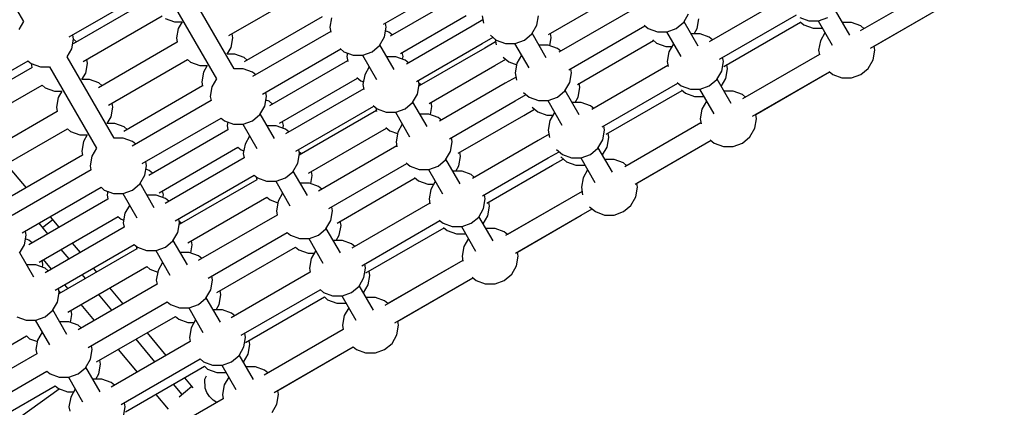
# Model space of a CAD drawing. Units: millimetres. Extents: x -3442 to 27534, y -3513 to 21822.
# Drawn here: x 17820 to 18696, y 12482 to 12827 of the extents above; entities that cross this region are included whole.
import ezdxf

# ---------------------------------------------------------------- set-up
doc = ezdxf.new("R2010")
doc.units = ezdxf.units.MM
doc.layers.add('PV-9450', color=7, linetype='Continuous')
doc.styles.get("Standard").update_dxf_attribs({"font": 'arial.ttf'})
doc.dimstyles.new('Kopia Kopia ISO-25 moduły', dxfattribs={"dimtxt": 300, "dimasz": 210, "dimexe": 1.25, "dimexo": 0.625, "dimgap": 80, "dimtad": 1, "dimdec": 1, "dimlfac": 0.001, "dimtxsty": 'Standard', "dimblk": 'OBLIQUE', "dimcen": 2.5, "dimse1": 1, "dimse2": 1, "dimadec": 0, "dimazin": 0, "dimtfac": 1, "dimtdec": 1, "dimtmove": 0, "dimatfit": 3, "dimfxl": 1, "dimtfillclr": 256, "dimarcsym": 0})

# ---------------------------------------------------------------- blocks, each defined once
blk = doc.blocks.new('*U1')
at = {"layer": 'PV-9450'}
for p, q in [((-16795.82, -7766.13), (-16754.05, -7838.47)), ((-16566.72, -7880.43), (-16608.49, -7808.08)), ((-16433.83, -7840.88), (-16375.43, -7807.16)), ((-15941.27, -7807.16), (-16009.97, -7846.82)), ((-16713.46, -7852.21), (-16643.28, -7811.69)), ((-16639.74, -7817.82), (-16709.92, -7858.34)), ((-16624.08, -7817.08), (-16582.31, -7889.43)), ((-16571.33, -7850.98), (-16501.87, -7810.88)), ((-16369.39, -7817.62), (-16427.79, -7851.34)), ((-16287.04, -7849.95), (-16219.46, -7810.94)), ((-16075.59, -7816.87), (-16144.1, -7856.42)), ((-16210.31, -7826.81), (-16277.91, -7865.84)), ((-16000.82, -7862.25), (-15932.29, -7822.69)), ((-15997.52, -7860.35), (-15932.29, -7822.69)), ((-16700.96, -7873.86), (-16630.78, -7833.34)), ((-16627.9, -7835.76), (-16619.74, -7838.73)), ((-16488.33, -7834.33), (-16557.79, -7874.43)), ((-16479.98, -7835.06), (-16481.49, -7843.61)), ((-16418.83, -7866.86), (-16360.43, -7833.14)), ((-16345.39, -7836.96), (-16355.01, -7842.51)), ((-16346.04, -7833.25), (-16344.89, -7839.82)), ((-16297.55, -7841.8), (-16296.04, -7833.25)), ((-16166.81, -7839.17), (-16162.47, -7831.65)), ((-16154.97, -7844.64), (-16153.46, -7836.09)), ((-16135.02, -7871.89), (-16066.62, -7832.4)), ((-16063.75, -7834.81), (-16055.59, -7837.78)), ((-16046.91, -7837.78), (-16038.75, -7834.81)), ((-16019.28, -7850.54), (-16031.84, -7828.78)), ((-16754.05, -7838.47), (-16758.13, -7845.54)), ((-16619.74, -7838.73), (-16613.04, -7838.73)), ((-16616.39, -7844.53), (-16617.9, -7853.08)), ((-16613.04, -7838.73), (-16616.39, -7844.53)), ((-16481.49, -7843.61), (-16480.7, -7848.05)), ((-16432.99, -7852.16), (-16431.49, -7843.61)), ((-16431.49, -7843.61), (-16432.14, -7839.9)), ((-16355.01, -7842.51), (-16413.42, -7876.23)), ((-16301.89, -7849.32), (-16297.55, -7841.8)), ((-16268.91, -7881.34), (-16201.34, -7842.33)), ((-16201.95, -7841.82), (-16198.46, -7844.75)), ((-16198.46, -7844.75), (-16190.3, -7847.72)), ((-16181.62, -7847.72), (-16173.46, -7844.75)), ((-16173.46, -7844.75), (-16166.81, -7839.17)), ((-16153.99, -7860.47), (-16166.55, -7838.72)), ((-16157.69, -7849.36), (-16154.97, -7844.64)), ((-16131.27, -7878.38), (-16062.87, -7838.9)), ((-16063.17, -7838.65), (-16060, -7841.31)), ((-16060, -7841.31), (-16051.84, -7844.28)), ((-16055.59, -7837.78), (-16046.91, -7837.78)), ((-16051.84, -7844.28), (-16043.68, -7844.28)), ((-16047.43, -7837.78), (-16034.82, -7859.62)), ((-16017.53, -7839.42), (-16025.69, -7839.42)), ((-16009.37, -7842.39), (-16017.53, -7839.42)), ((-16006.49, -7844.81), (-16009.37, -7842.39)), ((-16711.15, -7862.64), (-16709.64, -7854.09)), ((-16709.64, -7854.09), (-16710.29, -7850.38)), ((-16706.76, -7856.51), (-16709.64, -7854.09)), ((-16617.9, -7853.08), (-16617.24, -7856.83)), ((-16569.41, -7861.64), (-16567.9, -7853.08)), ((-16567.9, -7853.08), (-16568.55, -7849.38)), ((-16480.83, -7847.32), (-16550.29, -7887.42)), ((-16437.34, -7859.68), (-16432.99, -7852.16)), ((-16428.99, -7847.94), (-16432.05, -7846.82)), ((-16426.1, -7850.36), (-16428.99, -7847.94)), ((-16346.05, -7858.04), (-16336.43, -7852.48)), ((-16338.65, -7850.61), (-16333.54, -7854.9)), ((-16334.56, -7854.05), (-16333.64, -7859.3)), ((-16308.54, -7854.9), (-16301.89, -7849.32)), ((-16289.07, -7870.63), (-16301.63, -7848.87)), ((-16286.07, -7859.97), (-16284.79, -7852.74)), ((-16284.79, -7852.74), (-16285.45, -7849.03)), ((-16190.3, -7847.72), (-16181.62, -7847.72)), ((-16182.14, -7847.72), (-16169.53, -7869.55)), ((-16152.24, -7849.36), (-16160.41, -7849.36)), ((-16144.09, -7852.33), (-16152.24, -7849.36)), ((-16141.2, -7854.75), (-16144.09, -7852.33)), ((-16041.28, -7848.42), (-16045.37, -7855.49)), ((-16715.23, -7869.71), (-16711.15, -7862.64)), ((-16617.24, -7856.79), (-16687.42, -7897.31)), ((-16572.76, -7867.44), (-16569.41, -7861.64)), ((-16541.33, -7902.94), (-16471.87, -7862.84)), ((-16472.44, -7862.36), (-16468.99, -7865.26)), ((-16443.99, -7865.26), (-16437.34, -7859.68)), ((-16424.52, -7880.99), (-16437.08, -7859.23)), ((-16404.46, -7891.76), (-16346.05, -7858.04)), ((-16343.76, -7862), (-16402.17, -7895.72)), ((-16334.14, -7856.44), (-16343.76, -7862)), ((-16333.54, -7854.9), (-16325.39, -7857.87)), ((-16325.39, -7857.87), (-16316.7, -7857.87)), ((-16317.22, -7857.87), (-16304.62, -7879.71)), ((-16316.7, -7857.87), (-16308.54, -7854.9)), ((-16287.33, -7859.51), (-16295.49, -7859.51)), ((-16279.17, -7862.48), (-16287.33, -7859.51)), ((-16276.28, -7864.9), (-16279.17, -7862.48)), ((-16261.41, -7894.33), (-16193.84, -7855.32)), ((-16194.45, -7854.81), (-16190.96, -7857.74)), ((-16190.96, -7857.74), (-16182.8, -7860.71)), ((-16182.8, -7860.71), (-16177.35, -7860.71)), ((-16176, -7858.36), (-16180.08, -7865.43)), ((-16045.37, -7855.49), (-16046.87, -7864.04)), ((-15996.87, -7864.04), (-15997.52, -7860.35)), ((-16673.46, -7942.05), (-16715.23, -7869.71)), ((-16697.14, -7875.74), (-16697.79, -7872.03)), ((-16566.06, -7867.44), (-16572.76, -7867.44)), ((-16557.9, -7870.41), (-16566.06, -7867.44)), ((-16555.01, -7872.83), (-16557.9, -7870.41)), ((-16468.99, -7865.26), (-16460.83, -7868.23)), ((-16465.92, -7866.38), (-16466.49, -7869.59)), ((-16466.49, -7869.59), (-16465.7, -7874.03)), ((-16460.83, -7868.23), (-16452.15, -7868.23)), ((-16452.67, -7868.23), (-16440.06, -7890.06)), ((-16452.15, -7868.23), (-16443.99, -7865.26)), ((-16422.77, -7869.87), (-16430.93, -7869.87)), ((-16414.61, -7872.84), (-16422.77, -7869.87)), ((-16416.49, -7869.59), (-16417.14, -7865.88)), ((-16416.91, -7872), (-16416.49, -7869.59)), ((-16334.8, -7877.52), (-16325.18, -7871.97)), ((-16327.4, -7870.1), (-16322.29, -7874.39)), ((-16311.08, -7868.51), (-16315.16, -7875.58)), ((-16180.08, -7865.43), (-16181.59, -7873.98)), ((-16131.59, -7873.98), (-16132.24, -7870.28)), ((-16046.22, -7867.75), (-16114.72, -7907.3)), ((-16046.87, -7864.04), (-16046.15, -7868.12)), ((-15998.38, -7872.59), (-15996.87, -7864.04)), ((-16820.22, -7913.85), (-16749.97, -7873.29)), ((-16746.43, -7879.41), (-16816.68, -7919.97)), ((-16750.03, -7873.32), (-16747.14, -7875.74)), ((-16747.14, -7875.74), (-16746.49, -7879.45)), ((-16747.14, -7875.74), (-16738.98, -7878.71)), ((-16738.98, -7878.71), (-16730.82, -7878.71)), ((-16730.82, -7878.71), (-16689.05, -7951.05)), ((-16698.65, -7884.29), (-16697.14, -7875.74)), ((-16678.46, -7912.83), (-16608.28, -7872.31)), ((-16608.31, -7872.29), (-16605.4, -7874.74)), ((-16605.4, -7874.74), (-16597.24, -7877.7)), ((-16597.24, -7877.7), (-16590.54, -7877.7)), ((-16590.54, -7877.7), (-16593.89, -7883.51)), ((-16558.56, -7880.43), (-16566.72, -7880.43)), ((-16550.4, -7883.4), (-16558.56, -7880.43)), ((-16465.83, -7873.3), (-16535.29, -7913.4)), ((-16446.52, -7878.87), (-16450.6, -7885.94)), ((-16411.73, -7875.26), (-16414.61, -7872.84)), ((-16393.21, -7911.24), (-16334.8, -7877.52)), ((-16322.29, -7874.39), (-16315.39, -7876.9)), ((-16315.16, -7875.58), (-16316.67, -7884.13)), ((-16266.67, -7884.13), (-16267.32, -7880.42)), ((-16180.93, -7877.69), (-16248.53, -7916.72)), ((-16181.59, -7873.98), (-16180.79, -7878.46)), ((-16133.09, -7882.53), (-16131.59, -7873.98)), ((-16129.34, -7889.02), (-16127.84, -7880.47)), ((-16127.84, -7880.47), (-16128.49, -7876.78)), ((-16009.37, -7885.69), (-16002.72, -7880.11)), ((-16002.72, -7880.11), (-15998.38, -7872.59)), ((-16702, -7890.09), (-16698.65, -7884.29)), ((-16593.89, -7883.51), (-16595.4, -7892.06)), ((-16582.31, -7889.43), (-16586.39, -7896.5)), ((-16547.51, -7885.82), (-16550.4, -7883.4)), ((-16526.33, -7928.92), (-16456.87, -7888.82)), ((-16457.44, -7888.34), (-16453.99, -7891.24)), ((-16450.6, -7885.94), (-16452.11, -7894.49)), ((-16316.02, -7887.84), (-16325.64, -7893.39)), ((-16316.67, -7884.13), (-16315.51, -7890.7)), ((-16268.18, -7892.68), (-16266.67, -7884.13)), ((-16137.43, -7890.05), (-16133.09, -7882.53)), ((-16133.42, -7896.09), (-16129.34, -7889.02)), ((-16105.64, -7922.76), (-16037.24, -7883.28)), ((-16102.86, -7921.16), (-16037.24, -7883.28)), ((-16037.54, -7883.03), (-16034.37, -7885.69)), ((-16034.37, -7885.69), (-16026.21, -7888.66)), ((-16026.21, -7888.66), (-16017.53, -7888.66)), ((-16026.21, -7888.66), (-16017.53, -7888.66)), ((-16026.21, -7888.66), (-16017.53, -7888.66)), ((-16026.21, -7888.66), (-16017.53, -7888.66)), ((-16026.21, -7888.66), (-16017.53, -7888.66)), ((-16017.53, -7888.66), (-16009.37, -7885.69)), ((-16807.72, -7935.5), (-16737.47, -7894.94)), ((-16737.53, -7894.97), (-16734.64, -7897.39)), ((-16734.64, -7897.39), (-16726.48, -7900.36)), ((-16695.3, -7890.09), (-16702, -7890.09)), ((-16687.14, -7893.06), (-16695.3, -7890.09)), ((-16684.26, -7895.48), (-16687.14, -7893.06)), ((-16594.74, -7895.76), (-16664.92, -7936.28)), ((-16595.4, -7892.06), (-16594.74, -7895.8)), ((-16586.39, -7896.5), (-16587.9, -7905.05)), ((-16451.46, -7898.2), (-16520.91, -7938.3)), ((-16453.99, -7891.24), (-16451.69, -7892.08)), ((-16452.11, -7894.49), (-16451.33, -7898.93)), ((-16403.62, -7903.04), (-16402.11, -7894.49)), ((-16402.11, -7894.49), (-16402.77, -7890.78)), ((-16400.48, -7894.74), (-16402.34, -7893.18)), ((-16325.64, -7893.39), (-16384.04, -7927.11)), ((-16272.52, -7900.2), (-16268.18, -7892.68)), ((-16260.68, -7905.67), (-16259.17, -7897.12)), ((-16259.17, -7897.12), (-16259.82, -7893.41)), ((-16239.54, -7932.22), (-16171.96, -7893.21)), ((-16172.57, -7892.7), (-16169.09, -7895.63)), ((-16169.09, -7895.63), (-16160.93, -7898.6)), ((-16152.24, -7898.6), (-16144.09, -7895.63)), ((-16144.09, -7895.63), (-16137.43, -7890.05)), ((-16124.61, -7911.35), (-16137.17, -7889.6)), ((-16726.48, -7900.36), (-16719.78, -7900.36)), ((-16723.13, -7906.16), (-16724.64, -7914.71)), ((-16719.78, -7900.36), (-16723.13, -7906.16)), ((-16587.9, -7905.05), (-16587.24, -7908.79)), ((-16539.41, -7913.6), (-16537.9, -7905.05)), ((-16537.9, -7905.05), (-16538.55, -7901.34)), ((-16407.96, -7910.56), (-16403.62, -7903.04)), ((-16316.68, -7908.92), (-16307.05, -7903.36)), ((-16309.28, -7901.49), (-16304.17, -7905.78)), ((-16304.17, -7905.78), (-16296.01, -7908.75)), ((-16287.33, -7908.75), (-16279.17, -7905.78)), ((-16279.17, -7905.78), (-16272.52, -7900.2)), ((-16259.7, -7921.51), (-16272.26, -7899.75)), ((-16263.4, -7910.39), (-16260.68, -7905.67)), ((-16235.79, -7938.72), (-16168.21, -7899.71)), ((-16168.82, -7899.2), (-16165.34, -7902.12)), ((-16165.34, -7902.12), (-16157.18, -7905.09)), ((-16160.93, -7898.6), (-16152.24, -7898.6)), ((-16157.18, -7905.09), (-16149.01, -7905.09)), ((-16152.76, -7898.6), (-16140.16, -7920.43)), ((-16122.87, -7900.24), (-16131.03, -7900.24)), ((-16114.71, -7903.21), (-16122.87, -7900.24)), ((-16111.82, -7905.63), (-16114.71, -7903.21)), ((-16724.64, -7914.71), (-16723.99, -7918.42)), ((-16676.15, -7923.26), (-16674.64, -7914.71)), ((-16674.64, -7914.71), (-16675.29, -7911)), ((-16587.24, -7908.75), (-16657.42, -7949.27)), ((-16543.75, -7921.12), (-16539.41, -7913.6)), ((-16535.4, -7909.38), (-16538.47, -7908.26)), ((-16532.51, -7911.8), (-16535.4, -7909.38)), ((-16511.95, -7953.82), (-16442.5, -7913.72)), ((-16443.06, -7913.24), (-16439.61, -7916.14)), ((-16440.63, -7915.28), (-16440.08, -7918.41)), ((-16414.61, -7916.14), (-16407.96, -7910.56)), ((-16395.14, -7931.86), (-16407.7, -7910.11)), ((-16392.14, -7921.21), (-16390.86, -7913.97)), ((-16390.86, -7913.97), (-16391.52, -7910.27)), ((-16375.08, -7942.63), (-16316.68, -7908.92)), ((-16301.78, -7914.48), (-16296.67, -7918.77)), ((-16296.01, -7908.75), (-16287.33, -7908.75)), ((-16287.85, -7908.75), (-16275.24, -7930.58)), ((-16257.95, -7910.39), (-16266.12, -7910.39)), ((-16249.79, -7913.36), (-16257.95, -7910.39)), ((-16246.91, -7915.78), (-16249.79, -7913.36)), ((-16146.62, -7909.24), (-16150.7, -7916.31)), ((-16723.93, -7918.39), (-16794.18, -7958.95)), ((-16679.5, -7929.06), (-16676.15, -7923.26)), ((-16648.46, -7964.79), (-16578.28, -7924.28)), ((-16578.31, -7924.25), (-16575.4, -7926.7)), ((-16550.4, -7926.7), (-16543.75, -7921.12)), ((-16530.93, -7942.42), (-16543.49, -7920.67)), ((-16440.21, -7917.68), (-16508.76, -7957.26)), ((-16439.61, -7916.14), (-16431.45, -7919.11)), ((-16431.45, -7919.11), (-16422.77, -7919.11)), ((-16423.29, -7919.11), (-16410.68, -7940.94)), ((-16422.77, -7919.11), (-16414.61, -7916.14)), ((-16393.4, -7920.75), (-16401.56, -7920.75)), ((-16385.24, -7923.72), (-16393.4, -7920.75)), ((-16382.35, -7926.14), (-16385.24, -7923.72)), ((-16367.58, -7955.62), (-16309.18, -7921.91)), ((-16309.18, -7921.91), (-16299.55, -7916.35)), ((-16296.67, -7918.77), (-16288.51, -7921.74)), ((-16288.51, -7921.74), (-16283.06, -7921.74)), ((-16281.71, -7919.39), (-16285.79, -7926.46)), ((-16150.7, -7916.31), (-16152.21, -7924.86)), ((-16102.21, -7924.86), (-16102.86, -7921.16)), ((-16672.8, -7929.06), (-16679.5, -7929.06)), ((-16664.64, -7932.03), (-16672.8, -7929.06)), ((-16661.76, -7934.45), (-16664.64, -7932.03)), ((-16575.4, -7926.7), (-16567.24, -7929.67)), ((-16572.33, -7927.81), (-16572.9, -7931.03)), ((-16572.9, -7931.03), (-16572.24, -7934.77)), ((-16567.24, -7929.67), (-16558.56, -7929.67)), ((-16559.08, -7929.67), (-16546.47, -7951.5)), ((-16558.56, -7929.67), (-16550.4, -7926.7)), ((-16529.18, -7931.3), (-16537.35, -7931.3)), ((-16521.02, -7934.27), (-16529.18, -7931.3)), ((-16522.9, -7931.03), (-16523.55, -7927.32)), ((-16523.32, -7933.44), (-16522.9, -7931.03)), ((-16500.7, -7973.3), (-16431.25, -7933.2)), ((-16431.81, -7932.73), (-16428.36, -7935.62)), ((-16417.15, -7929.75), (-16421.23, -7936.82)), ((-16285.79, -7926.46), (-16287.29, -7935.01)), ((-16237.29, -7935.01), (-16237.95, -7931.3)), ((-16151.56, -7928.57), (-16219.16, -7967.59)), ((-16152.21, -7924.86), (-16151.42, -7929.34)), ((-16103.72, -7933.41), (-16102.21, -7924.86)), ((-16785.22, -7974.47), (-16714.97, -7933.91)), ((-16715.03, -7933.94), (-16712.14, -7936.36)), ((-16712.14, -7936.36), (-16703.98, -7939.33)), ((-16703.98, -7939.33), (-16697.28, -7939.33)), ((-16697.28, -7939.33), (-16700.63, -7945.13)), ((-16665.3, -7942.05), (-16673.46, -7942.05)), ((-16657.14, -7945.02), (-16665.3, -7942.05)), ((-16572.24, -7934.74), (-16642.42, -7975.25)), ((-16552.93, -7940.3), (-16557.02, -7947.37)), ((-16518.14, -7936.69), (-16521.02, -7934.27)), ((-16428.36, -7935.62), (-16421.46, -7938.14)), ((-16421.23, -7936.82), (-16422.74, -7945.37)), ((-16372.74, -7945.37), (-16373.39, -7941.66)), ((-16286.64, -7938.72), (-16296.26, -7944.27)), ((-16287.29, -7935.01), (-16286.14, -7941.57)), ((-16238.8, -7943.56), (-16237.29, -7935.01)), ((-16235.05, -7950.05), (-16233.54, -7941.5)), ((-16233.54, -7941.5), (-16234.2, -7937.8)), ((-16114.71, -7946.51), (-16108.06, -7940.93)), ((-16108.06, -7940.93), (-16103.72, -7933.41)), ((-16700.63, -7945.13), (-16702.14, -7953.68)), ((-16654.26, -7947.44), (-16657.14, -7945.02)), ((-16633.46, -7990.77), (-16563.28, -7950.26)), ((-16563.31, -7950.23), (-16560.4, -7952.68)), ((-16557.02, -7947.37), (-16558.52, -7955.93)), ((-16422.08, -7949.08), (-16491.54, -7989.18)), ((-16422.74, -7945.37), (-16421.95, -7949.81)), ((-16374.24, -7953.92), (-16372.74, -7945.37)), ((-16296.26, -7944.27), (-16354.67, -7977.99)), ((-16243.14, -7951.08), (-16238.8, -7943.56)), ((-16230.32, -7972.38), (-16242.88, -7950.63)), ((-16239.13, -7957.12), (-16235.05, -7950.05)), ((-16210.16, -7983.1), (-16142.59, -7944.09)), ((-16208.57, -7982.18), (-16142.59, -7944.09)), ((-16143.2, -7943.58), (-16139.71, -7946.51)), ((-16139.71, -7946.51), (-16131.55, -7949.48)), ((-16131.55, -7949.48), (-16122.87, -7949.48)), ((-16131.55, -7949.48), (-16122.87, -7949.48)), ((-16131.55, -7949.48), (-16122.87, -7949.48)), ((-16131.55, -7949.48), (-16122.87, -7949.48)), ((-16131.55, -7949.48), (-16122.87, -7949.48)), ((-16122.87, -7949.48), (-16114.71, -7946.51)), ((-16701.43, -7957.36), (-16771.68, -7997.92)), ((-16702.14, -7953.68), (-16701.49, -7957.39)), ((-16693.13, -7958.12), (-16694.64, -7966.67)), ((-16689.05, -7951.05), (-16693.13, -7958.12)), ((-16560.4, -7952.68), (-16558.1, -7953.51)), ((-16558.52, -7955.93), (-16557.86, -7959.67)), ((-16510.03, -7964.48), (-16508.52, -7955.93)), ((-16508.52, -7955.93), (-16509.18, -7952.22)), ((-16506.89, -7956.18), (-16508.75, -7954.62)), ((-16378.59, -7961.44), (-16374.24, -7953.92)), ((-16366.74, -7966.91), (-16365.24, -7958.36)), ((-16365.24, -7958.36), (-16365.89, -7954.65)), ((-16287.3, -7959.79), (-16277.68, -7954.24)), ((-16279.9, -7952.37), (-16274.79, -7956.66)), ((-16276.15, -7958.87), (-16271.04, -7963.15)), ((-16274.79, -7956.66), (-16266.64, -7959.63)), ((-16257.95, -7959.63), (-16249.79, -7956.66)), ((-16249.79, -7956.66), (-16243.14, -7951.08)), ((-16769.37, -7965.32), (-16751.75, -7986.41)), ((-16694.64, -7966.67), (-16693.99, -7970.38)), ((-16646.15, -7975.22), (-16644.64, -7966.67)), ((-16644.64, -7966.67), (-16645.29, -7962.97)), ((-16557.87, -7959.63), (-16628.05, -8000.15)), ((-16514.37, -7971.99), (-16510.03, -7964.48)), ((-16482.58, -8004.7), (-16413.12, -7964.6)), ((-16413.69, -7964.12), (-16410.24, -7967.02)), ((-16410.24, -7967.02), (-16402.08, -7969.99)), ((-16393.4, -7969.99), (-16385.24, -7967.02)), ((-16385.24, -7967.02), (-16378.59, -7961.44)), ((-16365.77, -7982.74), (-16378.33, -7960.99)), ((-16369.47, -7971.63), (-16366.74, -7966.91)), ((-16345.71, -7993.51), (-16287.3, -7959.79)), ((-16341.96, -8000.01), (-16283.55, -7966.29)), ((-16283.55, -7966.29), (-16273.93, -7960.73)), ((-16271.04, -7963.15), (-16262.89, -7966.12)), ((-16266.64, -7959.63), (-16257.95, -7959.63)), ((-16262.89, -7966.12), (-16254.72, -7966.12)), ((-16258.47, -7959.63), (-16245.87, -7981.46)), ((-16228.58, -7961.27), (-16236.74, -7961.27)), ((-16220.42, -7964.24), (-16228.58, -7961.27)), ((-16217.53, -7966.66), (-16220.42, -7964.24)), ((-16693.93, -7970.35), (-16764.18, -8010.91)), ((-16650.49, -7982.74), (-16646.15, -7975.22)), ((-16642.14, -7971), (-16645.21, -7969.89)), ((-16639.26, -7973.42), (-16642.14, -7971)), ((-16619.08, -8015.67), (-16548.91, -7975.16)), ((-16548.93, -7975.13), (-16546.02, -7977.58)), ((-16547.04, -7976.72), (-16546.61, -7979.15)), ((-16521.02, -7977.58), (-16514.37, -7971.99)), ((-16501.55, -7993.3), (-16514.11, -7971.55)), ((-16498.55, -7982.64), (-16497.27, -7975.41)), ((-16497.27, -7975.41), (-16497.93, -7971.7)), ((-16406.19, -7977.11), (-16402.74, -7980.01)), ((-16402.08, -7969.99), (-16393.4, -7969.99)), ((-16393.92, -7969.99), (-16381.31, -7991.82)), ((-16364.02, -7971.63), (-16372.18, -7971.63)), ((-16355.86, -7974.6), (-16364.02, -7971.63)), ((-16352.98, -7977.02), (-16355.86, -7974.6)), ((-16252.33, -7970.27), (-16256.41, -7977.34)), ((-16755.22, -8026.43), (-16684.97, -7985.87)), ((-16657.14, -7988.32), (-16650.49, -7982.74)), ((-16637.67, -8004.05), (-16650.23, -7982.29)), ((-16546.62, -7979.12), (-16615.5, -8018.89)), ((-16546.02, -7977.58), (-16537.87, -7980.55)), ((-16537.87, -7980.55), (-16529.18, -7980.55)), ((-16529.7, -7980.55), (-16517.1, -8002.38)), ((-16529.18, -7980.55), (-16521.02, -7977.58)), ((-16499.81, -7982.18), (-16507.97, -7982.18)), ((-16491.65, -7985.15), (-16499.81, -7982.18)), ((-16488.76, -7987.57), (-16491.65, -7985.15)), ((-16475.08, -8017.69), (-16405.62, -7977.59)), ((-16402.74, -7980.01), (-16394.58, -7982.98)), ((-16394.58, -7982.98), (-16389.13, -7982.98)), ((-16387.77, -7980.63), (-16391.85, -7987.7)), ((-16256.41, -7977.34), (-16257.92, -7985.89)), ((-16257.92, -7985.89), (-16256.76, -7992.45)), ((-16209.43, -7994.44), (-16207.92, -7985.89)), ((-16207.92, -7985.89), (-16208.57, -7982.18)), ((-16685.03, -7985.9), (-16682.14, -7988.32)), ((-16682.14, -7988.32), (-16673.98, -7991.29)), ((-16679.07, -7989.44), (-16679.64, -7992.65)), ((-16679.64, -7992.65), (-16678.99, -7996.36)), ((-16673.98, -7991.29), (-16665.3, -7991.29)), ((-16665.82, -7991.29), (-16653.21, -8013.13)), ((-16665.3, -7991.29), (-16657.14, -7988.32)), ((-16635.92, -7992.93), (-16644.09, -7992.93)), ((-16627.77, -7995.9), (-16635.92, -7992.93)), ((-16629.64, -7992.65), (-16630.29, -7988.95)), ((-16630.07, -7995.06), (-16629.64, -7992.65)), ((-16607.83, -8035.16), (-16537.66, -7994.64)), ((-16537.68, -7994.62), (-16534.77, -7997.06)), ((-16523.56, -7991.18), (-16527.64, -7998.25)), ((-16391.85, -7987.7), (-16393.36, -7996.25)), ((-16343.36, -7996.25), (-16344.02, -7992.54)), ((-16257.27, -7989.6), (-16266.89, -7995.15)), ((-16213.77, -8001.96), (-16209.43, -7994.44)), ((-16678.93, -7996.33), (-16749.18, -8036.89)), ((-16659.68, -8001.93), (-16663.76, -8009)), ((-16624.88, -7998.32), (-16627.77, -7995.9)), ((-16534.77, -7997.06), (-16527.87, -7999.57)), ((-16527.64, -7998.25), (-16529.15, -8006.8)), ((-16479.15, -8006.8), (-16479.8, -8003.1)), ((-16392.71, -7999.95), (-16462.16, -8040.05)), ((-16393.36, -7996.25), (-16392.58, -8000.68)), ((-16344.87, -8004.8), (-16343.36, -7996.25)), ((-16341.12, -8011.29), (-16339.61, -8002.74)), ((-16339.61, -8002.74), (-16340.27, -7999.03)), ((-16266.89, -7995.15), (-16325.29, -8028.87)), ((-16266.89, -7995.15), (-16323.6, -8027.9)), ((-16250.53, -8003.25), (-16245.42, -8007.54)), ((-16220.42, -8007.54), (-16213.77, -8001.96)), ((-16740.22, -8052.41), (-16669.97, -8011.85)), ((-16730.33, -8012.06), (-16722.48, -8021.47)), ((-16670.03, -8011.88), (-16667.14, -8014.3)), ((-16663.76, -8009), (-16665.27, -8017.55)), ((-16528.49, -8010.51), (-16598.67, -8051.03)), ((-16529.15, -8006.8), (-16528.49, -8010.55)), ((-16480.66, -8015.35), (-16479.15, -8006.8)), ((-16349.21, -8012.32), (-16344.87, -8004.8)), ((-16336.39, -8033.62), (-16348.95, -8011.87)), ((-16345.2, -8018.36), (-16341.12, -8011.29)), ((-16316.33, -8044.39), (-16257.93, -8010.67)), ((-16314.64, -8043.42), (-16257.93, -8010.67)), ((-16257.93, -8010.67), (-16248.3, -8005.12)), ((-16257.93, -8010.67), (-16248.3, -8005.12)), ((-16245.42, -8007.54), (-16237.26, -8010.51)), ((-16237.26, -8010.51), (-16228.58, -8010.51)), ((-16237.26, -8010.51), (-16228.58, -8010.51)), ((-16237.26, -8010.51), (-16228.58, -8010.51)), ((-16237.26, -8010.51), (-16228.58, -8010.51)), ((-16237.26, -8010.51), (-16228.58, -8010.51)), ((-16228.58, -8010.51), (-16220.42, -8007.54)), ((-16732.24, -8027.11), (-16740.1, -8017.7)), ((-16728.05, -8014.8), (-16736.92, -8021.51)), ((-16667.14, -8014.3), (-16664.84, -8015.14)), ((-16665.27, -8017.55), (-16664.61, -8021.26)), ((-16616.77, -8026.1), (-16615.27, -8017.55)), ((-16615.27, -8017.55), (-16615.92, -8013.84)), ((-16613.63, -8017.81), (-16615.5, -8016.24)), ((-16485, -8022.87), (-16480.66, -8015.35)), ((-16473.16, -8028.34), (-16471.65, -8019.79)), ((-16471.65, -8019.79), (-16472.3, -8016.09)), ((-16453.2, -8055.58), (-16383.75, -8015.48)), ((-16384.31, -8015), (-16380.86, -8017.9)), ((-16380.86, -8017.9), (-16372.7, -8020.87)), ((-16372.7, -8020.87), (-16364.02, -8020.87)), ((-16364.54, -8020.87), (-16351.93, -8042.7)), ((-16364.02, -8020.87), (-16355.86, -8017.9)), ((-16355.86, -8017.9), (-16349.21, -8012.32)), ((-16753.21, -8037.03), (-16751.7, -8028.48)), ((-16751.7, -8028.48), (-16752.35, -8024.78)), ((-16664.55, -8021.23), (-16734.8, -8061.79)), ((-16621.11, -8033.62), (-16616.77, -8026.1)), ((-16589.71, -8066.55), (-16519.53, -8026.03)), ((-16519.56, -8026.01), (-16516.65, -8028.45)), ((-16516.65, -8028.45), (-16508.49, -8031.42)), ((-16499.81, -8031.42), (-16491.65, -8028.45)), ((-16491.65, -8028.45), (-16485, -8022.87)), ((-16472.18, -8044.18), (-16484.74, -8022.42)), ((-16475.88, -8033.06), (-16473.16, -8028.34)), ((-16449.45, -8062.07), (-16380, -8021.97)), ((-16380.56, -8021.5), (-16377.11, -8024.39)), ((-16377.11, -8024.39), (-16368.95, -8027.36)), ((-16368.95, -8027.36), (-16360.79, -8027.36)), ((-16334.65, -8022.51), (-16342.81, -8022.51)), ((-16326.49, -8025.47), (-16334.65, -8022.51)), ((-16323.6, -8027.9), (-16326.49, -8025.47)), ((-16757.55, -8044.55), (-16753.21, -8037.03)), ((-16749.2, -8032.81), (-16752.27, -8031.7)), ((-16752.2, -8031.3), (-16751.68, -8031.91)), ((-16746.31, -8035.23), (-16749.2, -8032.81)), ((-16725.84, -8077.31), (-16655.59, -8036.75)), ((-16710.82, -8035.44), (-16703.77, -8043.87)), ((-16655.65, -8036.78), (-16652.77, -8039.2)), ((-16653.78, -8038.35), (-16653.36, -8040.75)), ((-16627.77, -8039.2), (-16621.11, -8033.62)), ((-16608.29, -8054.93), (-16620.86, -8033.17)), ((-16605.29, -8044.27), (-16604.02, -8037.04)), ((-16604.02, -8037.04), (-16604.67, -8033.33)), ((-16508.49, -8031.42), (-16499.81, -8031.42)), ((-16500.33, -8031.42), (-16487.72, -8053.26)), ((-16470.43, -8033.06), (-16478.6, -8033.06)), ((-16462.27, -8036.03), (-16470.43, -8033.06)), ((-16459.39, -8038.45), (-16462.27, -8036.03)), ((-16358.4, -8031.51), (-16362.48, -8038.57)), ((-16744.73, -8065.86), (-16757.29, -8044.1)), ((-16653.3, -8040.71), (-16722.56, -8080.7)), ((-16713.54, -8049.51), (-16720.58, -8041.07)), ((-16652.77, -8039.2), (-16644.61, -8042.17)), ((-16644.61, -8042.17), (-16635.92, -8042.17)), ((-16636.44, -8042.17), (-16623.84, -8064.01)), ((-16635.92, -8042.17), (-16627.77, -8039.2)), ((-16606.55, -8043.81), (-16614.71, -8043.81)), ((-16598.39, -8046.78), (-16606.55, -8043.81)), ((-16595.51, -8049.2), (-16598.39, -8046.78)), ((-16582.21, -8079.54), (-16512.03, -8039.02)), ((-16512.06, -8039), (-16509.15, -8041.45)), ((-16509.15, -8041.45), (-16500.99, -8044.41)), ((-16500.99, -8044.41), (-16495.54, -8044.41)), ((-16494.18, -8042.06), (-16498.27, -8049.13)), ((-16362.48, -8038.57), (-16363.99, -8047.13)), ((-16363.99, -8047.13), (-16363.2, -8051.56)), ((-16315.49, -8055.68), (-16313.99, -8047.13)), ((-16313.99, -8047.13), (-16314.64, -8043.42)), ((-16742.98, -8054.74), (-16751.15, -8054.74)), ((-16734.82, -8057.71), (-16742.98, -8054.74)), ((-16736.7, -8054.46), (-16737.35, -8050.76)), ((-16737.12, -8056.88), (-16736.7, -8054.46)), ((-16736.4, -8050.21), (-16729.36, -8058.64)), ((-16630.3, -8052.81), (-16634.38, -8059.88)), ((-16498.27, -8049.13), (-16499.77, -8057.68)), ((-16449.77, -8057.68), (-16450.43, -8053.97)), ((-16363.33, -8050.83), (-16432.79, -8090.93)), ((-16363.33, -8050.83), (-16430.01, -8089.33)), ((-16319.84, -8063.19), (-16315.49, -8055.68)), ((-16731.94, -8060.13), (-16734.82, -8057.71)), ((-16714.59, -8096.79), (-16644.34, -8056.23)), ((-16698.9, -8067.04), (-16701.88, -8063.47)), ((-16692.11, -8057.83), (-16689.13, -8061.4)), ((-16644.4, -8056.27), (-16641.52, -8058.69)), ((-16641.52, -8058.69), (-16634.62, -8061.2)), ((-16634.38, -8059.88), (-16635.89, -8068.43)), ((-16499.12, -8061.39), (-16569.3, -8101.91)), ((-16499.77, -8057.68), (-16499.11, -8061.43)), ((-16451.28, -8066.23), (-16449.77, -8057.68)), ((-16447.53, -8072.73), (-16446.02, -8064.18)), ((-16446.02, -8064.18), (-16446.68, -8060.47)), ((-16326.49, -8068.78), (-16319.84, -8063.19)), ((-16717.7, -8072.61), (-16714.72, -8076.17)), ((-16635.18, -8072.11), (-16705.43, -8112.67)), ((-16635.89, -8068.43), (-16635.24, -8072.14)), ((-16587.4, -8076.98), (-16585.89, -8068.43)), ((-16585.89, -8068.43), (-16586.54, -8064.72)), ((-16455.62, -8073.75), (-16451.28, -8066.23)), ((-16442.8, -8095.06), (-16455.36, -8073.3)), ((-16451.61, -8079.8), (-16447.53, -8072.73)), ((-16423.83, -8106.46), (-16354.37, -8066.36)), ((-16421.05, -8104.85), (-16354.37, -8066.36)), ((-16354.94, -8065.88), (-16351.49, -8068.78)), ((-16351.49, -8068.78), (-16343.33, -8071.75)), ((-16343.33, -8071.75), (-16334.65, -8071.75)), ((-16343.33, -8071.75), (-16334.65, -8071.75)), ((-16343.33, -8071.75), (-16334.65, -8071.75)), ((-16343.33, -8071.75), (-16334.65, -8071.75)), ((-16343.33, -8071.75), (-16334.65, -8071.75)), ((-16334.65, -8071.75), (-16326.49, -8068.78)), ((-16723.83, -8087.91), (-16722.32, -8079.36)), ((-16722.32, -8079.36), (-16722.98, -8075.65)), ((-16720.69, -8079.62), (-16722.56, -8078.05)), ((-16675.32, -8095.28), (-16687.24, -8081)), ((-16677.47, -8075.36), (-16665.55, -8089.64)), ((-16591.74, -8084.5), (-16587.4, -8076.98)), ((-16579.9, -8089.97), (-16578.39, -8081.42)), ((-16578.39, -8081.42), (-16579.04, -8077.71)), ((-16560.33, -8117.43), (-16490.16, -8076.91)), ((-16490.18, -8076.89), (-16487.27, -8079.33)), ((-16487.27, -8079.33), (-16479.12, -8082.3)), ((-16470.43, -8082.3), (-16462.27, -8079.33)), ((-16462.27, -8079.33), (-16455.62, -8073.75)), ((-16728.17, -8095.43), (-16723.83, -8087.91)), ((-16703.06, -8090.14), (-16691.14, -8104.41)), ((-16696.47, -8128.19), (-16626.22, -8087.63)), ((-16626.28, -8087.66), (-16623.39, -8090.08)), ((-16623.39, -8090.08), (-16615.23, -8093.05)), ((-16606.55, -8093.05), (-16598.39, -8090.08)), ((-16598.39, -8090.08), (-16591.74, -8084.5)), ((-16578.92, -8105.81), (-16591.48, -8084.05)), ((-16582.62, -8094.69), (-16579.9, -8089.97)), ((-16556.58, -8123.92), (-16486.41, -8083.41)), ((-16486.43, -8083.39), (-16483.52, -8085.83)), ((-16483.52, -8085.83), (-16475.37, -8088.8)), ((-16479.12, -8082.3), (-16470.43, -8082.3)), ((-16475.37, -8088.8), (-16467.2, -8088.8)), ((-16470.95, -8082.3), (-16458.35, -8104.14)), ((-16441.06, -8083.94), (-16449.22, -8083.94)), ((-16432.9, -8086.91), (-16441.06, -8083.94)), ((-16430.01, -8089.33), (-16432.9, -8086.91)), ((-16734.82, -8101.01), (-16728.17, -8095.43)), ((-16715.35, -8116.74), (-16727.91, -8094.98)), ((-16712.35, -8106.08), (-16711.07, -8098.85)), ((-16711.07, -8098.85), (-16711.73, -8095.14)), ((-16615.23, -8093.05), (-16606.55, -8093.05)), ((-16607.07, -8093.05), (-16594.46, -8114.89)), ((-16577.17, -8094.69), (-16585.34, -8094.69)), ((-16569.02, -8097.66), (-16577.17, -8094.69)), ((-16566.13, -8100.08), (-16569.02, -8097.66)), ((-16464.81, -8092.94), (-16468.89, -8100.01)), ((-16759.82, -8101.01), (-16751.67, -8103.98)), ((-16751.67, -8103.98), (-16742.98, -8103.98)), ((-16743.5, -8103.98), (-16730.9, -8125.82)), ((-16742.98, -8103.98), (-16734.82, -8101.01)), ((-16713.61, -8105.62), (-16721.77, -8105.62)), ((-16705.45, -8108.59), (-16713.61, -8105.62)), ((-16688.97, -8141.18), (-16618.72, -8100.62)), ((-16618.78, -8100.65), (-16615.89, -8103.07)), ((-16615.89, -8103.07), (-16607.73, -8106.04)), ((-16607.73, -8106.04), (-16602.28, -8106.04)), ((-16600.93, -8103.69), (-16605.01, -8110.76)), ((-16468.89, -8100.01), (-16470.4, -8108.56)), ((-16420.4, -8108.56), (-16421.05, -8104.85)), ((-16737.36, -8114.62), (-16741.44, -8121.69)), ((-16702.56, -8111.01), (-16705.45, -8108.59)), ((-16644.13, -8115.29), (-16627.33, -8135.41)), ((-16605.01, -8110.76), (-16606.52, -8119.31)), ((-16556.52, -8119.31), (-16557.17, -8115.6)), ((-16469.74, -8112.27), (-16539.92, -8152.79)), ((-16469.74, -8112.27), (-16536.76, -8150.96)), ((-16470.4, -8108.56), (-16469.74, -8112.3)), ((-16426.25, -8124.63), (-16421.91, -8117.11)), ((-16421.91, -8117.11), (-16420.4, -8108.56)), ((-16820.96, -8158.2), (-16751.45, -8118.07)), ((-16751.46, -8118.08), (-16748.57, -8120.5)), ((-16748.57, -8120.5), (-16741.67, -8123.01)), ((-16741.44, -8121.69), (-16742.95, -8130.24)), ((-16605.8, -8122.98), (-16676.05, -8163.54)), ((-16637.09, -8141.05), (-16653.9, -8120.93)), ((-16606.52, -8119.31), (-16605.86, -8123.02)), ((-16558.02, -8127.86), (-16556.52, -8119.31)), ((-16554.27, -8134.36), (-16552.77, -8125.81)), ((-16552.77, -8125.81), (-16553.42, -8122.1)), ((-16432.9, -8130.21), (-16426.25, -8124.63)), ((-16742.29, -8133.95), (-16811.8, -8174.08)), ((-16742.95, -8130.24), (-16742.3, -8133.95)), ((-16694.46, -8138.79), (-16692.95, -8130.24)), ((-16692.95, -8130.24), (-16693.6, -8126.53)), ((-16669.72, -8130.06), (-16652.92, -8150.19)), ((-16562.36, -8135.38), (-16558.02, -8127.86)), ((-16558.36, -8141.43), (-16554.27, -8134.36)), ((-16530.96, -8168.31), (-16460.78, -8127.79)), ((-16527.79, -8166.48), (-16460.78, -8127.79)), ((-16460.81, -8127.77), (-16457.9, -8130.21)), ((-16457.9, -8130.21), (-16449.74, -8133.18)), ((-16449.74, -8133.18), (-16441.06, -8133.18)), ((-16449.74, -8133.18), (-16441.06, -8133.18)), ((-16449.74, -8133.18), (-16441.06, -8133.18)), ((-16449.74, -8133.18), (-16441.06, -8133.18)), ((-16449.74, -8133.18), (-16441.06, -8133.18)), ((-16441.06, -8133.18), (-16432.9, -8130.21)), ((-16698.8, -8146.31), (-16694.46, -8138.79)), ((-16686.96, -8151.78), (-16685.45, -8143.23)), ((-16685.45, -8143.23), (-16686.1, -8139.52)), ((-16667.09, -8179.07), (-16596.84, -8138.51)), ((-16596.9, -8138.54), (-16594.02, -8140.96)), ((-16594.02, -8140.96), (-16585.86, -8143.93)), ((-16577.17, -8143.93), (-16569.02, -8140.96)), ((-16569.02, -8140.96), (-16562.36, -8135.38)), ((-16549.54, -8156.69), (-16562.11, -8134.93)), ((-16802.83, -8189.6), (-16733.33, -8149.47)), ((-16733.33, -8149.47), (-16730.45, -8151.89)), ((-16730.45, -8151.89), (-16722.29, -8154.86)), ((-16713.61, -8154.86), (-16705.45, -8151.89)), ((-16705.45, -8151.89), (-16698.8, -8146.31)), ((-16685.98, -8167.62), (-16698.54, -8145.86)), ((-16689.68, -8156.5), (-16686.96, -8151.78)), ((-16663.34, -8185.56), (-16593.09, -8145)), ((-16593.15, -8145.04), (-16590.27, -8147.46)), ((-16590.27, -8147.46), (-16582.11, -8150.43)), ((-16585.86, -8143.93), (-16577.17, -8143.93)), ((-16582.11, -8150.43), (-16573.94, -8150.43)), ((-16577.69, -8143.93), (-16565.09, -8165.77)), ((-16547.8, -8145.57), (-16555.96, -8145.57)), ((-16539.64, -8148.54), (-16547.8, -8145.57)), ((-16536.76, -8150.96), (-16539.64, -8148.54)), ((-16722.29, -8154.86), (-16713.61, -8154.86)), ((-16714.13, -8154.86), (-16701.52, -8176.7)), ((-16684.23, -8156.5), (-16692.4, -8156.5)), ((-16676.07, -8159.47), (-16684.23, -8156.5)), ((-16673.19, -8161.89), (-16676.07, -8159.47)), ((-16612.79, -8170.16), (-16620.55, -8160.86)), ((-16610.79, -8155.22), (-16603.4, -8164.07)), ((-16592.87, -8156.5), (-16591.13, -8153.61)), ((-16592.59, -8164.37), (-16592.87, -8156.5)), ((-16571.55, -8154.57), (-16575.63, -8161.64)), ((-16796.64, -8218.49), (-16722.4, -8165.08)), ((-16795.33, -8202.59), (-16725.83, -8162.46)), ((-16725.83, -8162.46), (-16722.95, -8164.88)), ((-16722.95, -8164.88), (-16714.79, -8167.85)), ((-16714.79, -8167.85), (-16709.34, -8167.85)), ((-16707.99, -8165.5), (-16712.07, -8172.57)), ((-16604.26, -8163.04), (-16615.47, -8172.4)), ((-16590.98, -8168.37), (-16592.59, -8164.37)), ((-16588.5, -8172.03), (-16590.98, -8168.37)), ((-16575.63, -8161.64), (-16577.14, -8170.19)), ((-16527.14, -8170.19), (-16527.79, -8166.48)), ((-16712.07, -8172.57), (-16713.57, -8181.12)), ((-16663.57, -8181.12), (-16664.23, -8177.41)), ((-16576.43, -8173.86), (-16646.68, -8214.42)), ((-16576.49, -8173.9), (-16643.81, -8212.77)), ((-16636.38, -8169.99), (-16625.4, -8183.14)), ((-16585.34, -8175.12), (-16588.5, -8172.03)), ((-16582.12, -8177.15), (-16585.34, -8175.12)), ((-16577.14, -8170.19), (-16576.49, -8173.9)), ((-16528.65, -8178.74), (-16527.14, -8170.19)), ((-16713.57, -8181.12), (-16712.92, -8184.83)), ((-16665.08, -8189.67), (-16663.57, -8181.12)), ((-16532.99, -8186.26), (-16528.65, -8178.74))]:
    blk.add_line(p, q, dxfattribs=at)
blk = doc.blocks.new('_Oblique')
at = {"color": 0, "linetype": 'ByBlock', "lineweight": -2}
blk.add_line((-0.5, -0.5), (0.5, 0.5), dxfattribs=at)
blk = doc.blocks.new('*D9')
at = {"color": 0, "lineweight": -2}
blk.add_line((633.44, -2475.59), (25928.57, -2475.59), dxfattribs=at)
at = {"layer": 'Defpoints', "color": 0}
for p in [(25928.57, 13910.9), (633.44, 9401.84), (25928.57, -2475.59)]:
    blk.add_point(p, dxfattribs=at)
at = {"color": 0, "lineweight": -2, "xscale": 210, "yscale": 210, "zscale": 210, "rotation": 180}
blk.add_blockref('_Oblique', (633.44, -2475.59), dxfattribs=at)
at = {"color": 0, "lineweight": -2, "xscale": 210, "yscale": 210, "zscale": 210}
blk.add_blockref('_Oblique', (25928.57, -2475.59), dxfattribs=at)
at = {"color": 0, "insert": (13281.01, -2215.3), "char_height": 300, "attachment_point": 5}
blk.add_mtext('25,3m', dxfattribs=at)
blk = doc.blocks.new('*D10')
at = {"color": 0, "lineweight": -2}
blk.add_line((-1554.31, -3407.86), (27428.88, -3407.86), dxfattribs=at)
at = {"layer": 'Defpoints', "color": 0}
for p in [(27428.88, 13912.9), (-1554.31, 9053.98), (27428.88, -3407.86)]:
    blk.add_point(p, dxfattribs=at)
at = {"color": 0, "lineweight": -2, "xscale": 210, "yscale": 210, "zscale": 210, "rotation": 180}
blk.add_blockref('_Oblique', (-1554.31, -3407.86), dxfattribs=at)
at = {"color": 0, "lineweight": -2, "xscale": 210, "yscale": 210, "zscale": 210}
blk.add_blockref('_Oblique', (27428.88, -3407.86), dxfattribs=at)
at = {"color": 0, "insert": (12937.28, -3174.68), "char_height": 300, "attachment_point": 5}
blk.add_mtext('29m', dxfattribs=at)
blk = doc.blocks.new('*D11')
at = {"color": 0, "lineweight": -2}
blk.add_line((-2077.59, 20227.18), (-2077.59, 439.32), dxfattribs=at)
at = {"layer": 'Defpoints', "color": 0}
for p in [(19625.07, 20227.18), (-2077.59, 439.32), (19377.38, 439.32)]:
    blk.add_point(p, dxfattribs=at)
at = {"color": 0, "lineweight": -2, "xscale": 210, "yscale": 210, "zscale": 210}
for p, rotation in [((-2077.59, 20227.18), 90), ((-2077.59, 439.32), 270)]:
    blk.add_blockref('_Oblique', p, dxfattribs=dict(at, rotation=rotation))
at = {"color": 0, "insert": (-2337.88, 10333.25), "char_height": 300, "attachment_point": 5, "rotation": 90}
blk.add_mtext('19,8m', dxfattribs=at)
blk = doc.blocks.new('*D12')
at = {"color": 0, "lineweight": -2}
blk.add_line((-2985.03, 21717.43), (-2985.03, -1576.62), dxfattribs=at)
at = {"layer": 'Defpoints', "color": 0}
for p in [(19624.35, 21717.43), (-2985.03, -1576.62), (20075.15, -1576.62)]:
    blk.add_point(p, dxfattribs=at)
at = {"color": 0, "lineweight": -2, "xscale": 210, "yscale": 210, "zscale": 210}
for p, rotation in [((-2985.03, 21717.43), 90), ((-2985.03, -1576.62), 270)]:
    blk.add_blockref('_Oblique', p, dxfattribs=dict(at, rotation=rotation))
at = {"color": 0, "insert": (-3245.31, 10070.4), "char_height": 300, "attachment_point": 5, "rotation": 90}
blk.add_mtext('23,3m', dxfattribs=at)

msp = doc.modelspace()

# ---------------------------------------------------------------- linework, layer by layer
msp.add_arc((19624.35, 13912.9), 7804.53, 236.255575, 183.744738)

# ---------------------------------------------------------------- block references
at = {"layer": 'PV-9450'}
msp.add_blockref('*U1', (34577.84, 20663.59), dxfattribs=at)

# ---------------------------------------------------------------- dimensions: what is measured, and where the dimension line sits
for base, p1, p2, picture, middle in [((-2985.03, -1576.62), (19624.35, 21717.43), (20075.15, -1576.62), '*D12', (-3245.31, 10070.4)), ((-2077.59, 439.32), (19625.07, 20227.18), (19377.38, 439.32), '*D11', (-2337.88, 10333.25))]:
    dim = msp.add_linear_dim(base=base, p1=p1, p2=p2, angle=90, dimstyle='Kopia Kopia ISO-25 moduły', override={"dimpost": 'm'})
    dim.commit()
    dim.dimension.update_dxf_attribs({"geometry": picture, "text_midpoint": middle})
for base, p1, p2, picture, middle in [((27428.88, -3407.86), (-1554.31, 9053.98), (27428.88, 13912.9), '*D10', (12937.28, -3174.68)), ((25928.57, -2475.59), (633.44, 9401.84), (25928.57, 13910.9), '*D9', (13281.01, -2215.3))]:
    dim = msp.add_linear_dim(base=base, p1=p1, p2=p2, dimstyle='Kopia Kopia ISO-25 moduły', override={"dimpost": 'm'})
    dim.commit()
    dim.dimension.update_dxf_attribs({"geometry": picture, "text_midpoint": middle})

doc.saveas('drawing.dxf')
